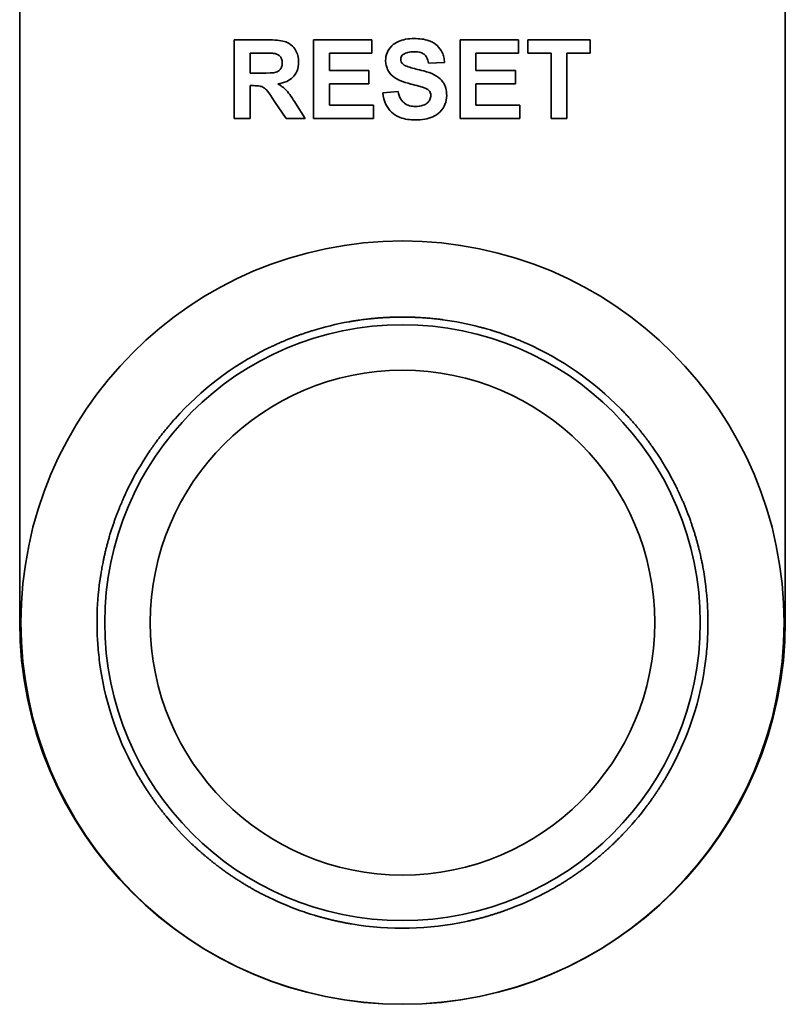
# Model space of a CAD drawing. Extents: x 789 to 3761, y 1100 to 3013.
# Drawn here: x 2664 to 2665, y 1329 to 1331 of the extents above; entities that cross this region are included whole.
import ezdxf

# ---------------------------------------------------------------- set-up
doc = ezdxf.new("R2010")
doc.units = 0
doc.header["$MEASUREMENT"] = 0
doc.layers.add('Visible Edges(Pearson)', color=7, linetype='CONTINUOUS', lineweight=35)

msp = doc.modelspace()

# ---------------------------------------------------------------- linework, layer by layer
at = {"layer": 'Visible Edges(Pearson)'}
for p, q in [((2663.6376117, 1329.6205671), (2663.6376117, 1330.9729293)), ((2664.8069031, 1330.9729293), (2664.8069031, 1329.6205671)), ((2664.0164494, 1330.5082937), (2663.9654128, 1330.5082937)), ((2663.9654128, 1330.5082937), (2663.9654128, 1330.3882937)), ((2664.1755043, 1330.5082937), (2664.0865104, 1330.5082937)), ((2664.0865104, 1330.5082937), (2664.0865104, 1330.3882937)), ((2664.1755043, 1330.4879889), (2664.1755043, 1330.5082937)), ((2664.3992238, 1330.5082937), (2664.3102299, 1330.5082937)), ((2664.3102299, 1330.5082937), (2664.3102299, 1330.3882937)), ((2664.3992238, 1330.4879889), (2664.3992238, 1330.5082937)), ((2664.508797, 1330.5082937), (2664.4134921, 1330.5082937)), ((2664.4134921, 1330.5082937), (2664.4134921, 1330.4879889)), ((2664.508797, 1330.4879889), (2664.508797, 1330.5082937)), ((2663.9896506, 1330.4575315), (2663.9896506, 1330.4879889)), ((2663.9896506, 1330.4879889), (2664.0085836, 1330.4879889)), ((2664.1107482, 1330.461373), (2664.1107482, 1330.4879889)), ((2664.1107482, 1330.4879889), (2664.1755043, 1330.4879889)), ((2664.3344677, 1330.461373), (2664.3344677, 1330.4879889)), ((2664.3344677, 1330.4879889), (2664.3992238, 1330.4879889)), ((2664.4134921, 1330.4879889), (2664.4490714, 1330.4879889)), ((2664.4490714, 1330.4879889), (2664.4490714, 1330.3882937)), ((2664.4733092, 1330.3882937), (2664.4733092, 1330.4879889)), ((2664.4733092, 1330.4879889), (2664.508797, 1330.4879889)), ((2664.2620287, 1330.4728974), (2664.2862665, 1330.473995)), ((2664.0075775, 1330.4575315), (2663.9896506, 1330.4575315)), ((2664.1710226, 1330.461373), (2664.1107482, 1330.461373)), ((2664.1710226, 1330.4410681), (2664.1710226, 1330.461373)), ((2664.3947421, 1330.461373), (2664.3344677, 1330.461373)), ((2664.3947421, 1330.4410681), (2664.3947421, 1330.461373)), ((2663.9896506, 1330.3882937), (2663.9896506, 1330.4384157)), ((2663.9896506, 1330.4384157), (2663.9945897, 1330.4384157)), ((2664.1107482, 1330.4410681), (2664.1710226, 1330.4410681)), ((2664.1107482, 1330.4085986), (2664.1107482, 1330.4410681)), ((2664.3344677, 1330.4410681), (2664.3947421, 1330.4410681)), ((2664.3344677, 1330.4085986), (2664.3344677, 1330.4410681)), ((2664.2157482, 1330.4297267), (2664.1921507, 1330.4274401)), ((2664.0269677, 1330.4144523), (2664.0444372, 1330.3882937)), ((2664.0734311, 1330.3882937), (2664.058797, 1330.4117084)), ((2664.1777909, 1330.4085986), (2664.1107482, 1330.4085986)), ((2664.1777909, 1330.3882937), (2664.1777909, 1330.4085986)), ((2664.4015104, 1330.4085986), (2664.3344677, 1330.4085986)), ((2664.4015104, 1330.3882937), (2664.4015104, 1330.4085986)), ((2663.9654128, 1330.3882937), (2663.9896506, 1330.3882937)), ((2664.0444372, 1330.3882937), (2664.0734311, 1330.3882937)), ((2664.0865104, 1330.3882937), (2664.1777909, 1330.3882937)), ((2664.3102299, 1330.3882937), (2664.4015104, 1330.3882937)), ((2664.4490714, 1330.3882937), (2664.4733092, 1330.3882937))]:
    msp.add_line(p, q, dxfattribs=at)
for radius in [0.5826772, 0.4548031, 0.3852944]:
    msp.add_circle((2664.2222574, 1329.6185986), radius, dxfattribs=at)
for centre, radius, start, end in [((2664.2222574, 1329.6185986), 0.4665354, 100.1012248, 107.2123169), ((2664.2222574, 1329.6185986), 0.4665354, 90.8049194, 91.7281196), ((2664.2222574, 1329.6185986), 0.4665354, 75.320722, 82.4318142), ((2664.2222574, 1329.6185986), 0.4665354, 44.4090371, 66.1240019), ((2664.2222574, 1329.6185986), 0.4665354, 116.4090371, 138.130861), ((2664.2222574, 1329.6185986), 0.4665354, 28.1012248, 35.2123169), ((2664.2222574, 1329.6185986), 0.4665354, 147.3245576, 154.462745), ((2664.2222574, 1329.6185986), 0.4665354, 18.8049194, 19.7281196), ((2664.2222574, 1329.6185986), 0.4665354, 162.8339774, 163.6990616), ((2664.2222574, 1329.6185986), 0.4665354, 3.320722, 10.4318142), ((2664.2222574, 1329.6185986), 0.4665354, 172.070294, 179.2084814), ((2664.2222574, 1329.6205671), 0.5846457, 180, 0), ((2664.2222574, 1329.6185986), 0.4665354, 332.4090371, 354.1240019), ((2664.2222574, 1329.6185986), 0.4665354, 188.402178, 210.1240019), ((2664.2222574, 1329.6185986), 0.4665354, 316.1012248, 323.2123169), ((2664.2222574, 1329.6185986), 0.4665354, 219.320722, 226.4318142), ((2664.2222574, 1329.6185986), 0.4665354, 306.8049194, 307.7281196), ((2664.2222574, 1329.6185986), 0.4665354, 234.8049194, 235.7281196), ((2664.2222574, 1329.6185986), 0.4665354, 291.320722, 298.4318142), ((2664.2222574, 1329.6185986), 0.4665354, 244.1012248, 251.2123169), ((2664.2222574, 1329.6185986), 0.4665354, 260.4090371, 282.1240019)]:
    msp.add_arc(centre, radius, start, end, dxfattribs=at)
for points, knots in [([(2664.0636446, 1330.4746352), (2664.0636446, 1330.4778969), (2664.0632781, 1330.4811324), (2664.0616528, 1330.4872992), (2664.0604595, 1330.4901435), (2664.0575915, 1330.4949111), (2664.0553685, 1330.4981348), (2664.0479467, 1330.50395), (2664.044185, 1330.5052329), (2664.0355427, 1330.5076187), (2664.0266257, 1330.5082937), (2664.0164494, 1330.5082937)], [-0.2039166329, -0.2039166329, -0.2039166329, -0.2039166329, -0.1678191388, -0.1678191388, -0.1333418961, -0.1333418961, -0.1062477184, -0.1062477184, -0.0775428297, -0.0775428297, 0, 0, 0, 0]), ([(2664.2402604, 1330.5103059), (2664.2358488, 1330.5103059), (2664.2313752, 1330.5099875), (2664.2232474, 1330.5084937), (2664.2195106, 1330.5074235), (2664.2121671, 1330.5041442), (2664.2086839, 1330.5019053), (2664.2020581, 1330.4953686), (2664.199981, 1330.4914827), (2664.1972208, 1330.4848827), (2664.1964494, 1330.4809334), (2664.1964494, 1330.4768303)], [-0.1109612675, -0.1109612675, -0.1109612675, -0.1109612675, -0.0908701643, -0.0908701643, -0.0733364089, -0.0733364089, -0.0545129766, -0.0545129766, -0.0312650241, -0.0312650241, 0, 0, 0, 0]), ([(2664.2862665, 1330.473995), (2664.2861772, 1330.4766901), (2664.2858674, 1330.4793756), (2664.2847264, 1330.4844712), (2664.283936, 1330.48686), (2664.2809892, 1330.4932093), (2664.2783576, 1330.4967259), (2664.2727901, 1330.5018131), (2664.2690261, 1330.5047363), (2664.2556617, 1330.5094922), (2664.2477478, 1330.5103059), (2664.2402604, 1330.5103059)], [-0.268603783, -0.268603783, -0.268603783, -0.268603783, -0.223905339, -0.223905339, -0.1820547064, -0.1820547064, -0.1078865709, -0.1078865709, -0.0570536272, -0.0570536272, 0, 0, 0, 0]), ([(2664.0085836, 1330.4879889), (2664.0121807, 1330.4879889), (2664.0167405, 1330.4879725), (2664.0223247, 1330.4878574), (2664.0250247, 1330.4877809), (2664.0263275, 1330.487623)], [-0.02875069292, -0.02875069292, -0.02875069292, -0.02875069292, -0.01000010806, -0.01000010806, 0, 0, 0, 0]), ([(2664.0263275, 1330.487623), (2664.0279895, 1330.4873374), (2664.0296224, 1330.4868637), (2664.0325279, 1330.4854535), (2664.033777, 1330.4845806), (2664.0358314, 1330.4824963), (2664.0368342, 1330.481177), (2664.0383706, 1330.4773525), (2664.038675, 1330.4752147), (2664.038675, 1330.4730803)], [-0.06670375356, -0.06670375356, -0.06670375356, -0.06670375356, -0.04826122838, -0.04826122838, -0.03139209198, -0.03139209198, -0.01626411817, -0.01626411817, 0, 0, 0, 0]), ([(2664.2195897, 1330.4784767), (2664.2195897, 1330.479326), (2664.2196852, 1330.4801687), (2664.2201097, 1330.481773), (2664.2204212, 1330.482512), (2664.2215054, 1330.4843027), (2664.2223989, 1330.4852148), (2664.2234311, 1330.4859767)], [-0.02241987461, -0.02241987461, -0.02241987461, -0.02241987461, -0.0159487206, -0.0159487206, -0.00977643111, -0.00977643111, 0, 0, 0, 0]), ([(2664.2234311, 1330.4859767), (2664.2255615, 1330.4875171), (2664.2279987, 1330.4885402), (2664.2335897, 1330.4899921), (2664.2368404, 1330.4902755), (2664.239986, 1330.4902755)], [-0.04397796393, -0.04397796393, -0.04397796393, -0.04397796393, -0.02396946264, -0.02396946264, 0, 0, 0, 0]), ([(2664.239986, 1330.4902755), (2664.2433636, 1330.4902755), (2664.2469747, 1330.4899436), (2664.2519893, 1330.4883034), (2664.2537064, 1330.4874775), (2664.256801, 1330.4850881), (2664.258071, 1330.4835399), (2664.2606215, 1330.4790904), (2664.2615139, 1330.4759561), (2664.2620287, 1330.4728974)], [-0.07925261486, -0.07925261486, -0.07925261486, -0.07925261486, -0.05343909133, -0.05343909133, -0.03902115091, -0.03902115091, -0.02363512857, -0.02363512857, 0, 0, 0, 0]), ([(2664.038675, 1330.4730803), (2664.038675, 1330.4713747), (2664.03849, 1330.4696595), (2664.0374755, 1330.4660664), (2664.0366771, 1330.4647352), (2664.0350953, 1330.4624979), (2664.0338856, 1330.4613395), (2664.0315528, 1330.4598694), (2664.0302954, 1330.4592016), (2664.0249505, 1330.4578306), (2664.016744, 1330.4575315), (2664.0075775, 1330.4575315)], [-0.202309303, -0.202309303, -0.202309303, -0.202309303, -0.1776028334, -0.1776028334, -0.1482416435, -0.1482416435, -0.0997016292, -0.0997016292, -0.0698485677, -0.0698485677, 0, 0, 0, 0]), ([(2664.0319982, 1330.4412511), (2664.0365796, 1330.4419131), (2664.0411892, 1330.4430623), (2664.0488514, 1330.4465309), (2664.0520002, 1330.4485798), (2664.0566717, 1330.4532399), (2664.0592663, 1330.4563892), (2664.0629251, 1330.4653296), (2664.0636446, 1330.4699534), (2664.0636446, 1330.4746352)], [-0.1867252856, -0.1867252856, -0.1867252856, -0.1867252856, -0.1244221707, -0.1244221707, -0.0735932442, -0.0735932442, -0.0356751331, -0.0356751331, 0, 0, 0, 0]), ([(2664.1964494, 1330.4768303), (2664.1964494, 1330.4744537), (2664.1966827, 1330.4720947), (2664.1976852, 1330.4675273), (2664.1984257, 1330.4653665), (2664.2013648, 1330.4592418), (2664.2041643, 1330.4557675), (2664.2075165, 1330.4527755)], [-0.069866822, -0.069866822, -0.069866822, -0.069866822, -0.05175886452, -0.05175886452, -0.0342393187, -0.0342393187, 0, 0, 0, 0]), ([(2664.2231567, 1330.4711596), (2664.2225216, 1330.4717133), (2664.2219357, 1330.4723242), (2664.2209627, 1330.4736225), (2664.2205704, 1330.4742921), (2664.2198073, 1330.4761187), (2664.2195897, 1330.4772768), (2664.2195897, 1330.4784767)], [-0.02150618017, -0.02150618017, -0.02150618017, -0.02150618017, -0.01508452839, -0.01508452839, -0.00914297567, -0.00914297567, 0, 0, 0, 0]), ([(2664.2897421, 1330.4232328), (2664.2897421, 1330.4270917), (2664.2893318, 1330.4309867), (2664.2872142, 1330.4385078), (2664.285669, 1330.4414405), (2664.2813564, 1330.4476049), (2664.2781451, 1330.4506159), (2664.265259, 1330.4587735), (2664.2517803, 1330.4616778), (2664.2389665, 1330.4647041), (2664.2318069, 1330.4666546), (2664.2255995, 1330.4695352), (2664.2241969, 1330.470303), (2664.2231567, 1330.4711596)], [-0.1165275879, -0.1165275879, -0.1165275879, -0.1165275879, -0.106595581, -0.106595581, -0.096424425, -0.096424425, -0.0814029535, -0.0814029535, -0.0453533478, -0.0453533478, -0.0102673448, -0.0102673448, 0, 0, 0, 0]), ([(2664.2075165, 1330.4527755), (2664.2104358, 1330.4501616), (2664.214269, 1330.4480282), (2664.2234914, 1330.4440185), (2664.2293691, 1330.4422525), (2664.2348641, 1330.4408852)], [-0.07645084799, -0.07645084799, -0.07645084799, -0.07645084799, -0.04314862986, -0.04314862986, 0, 0, 0, 0]), ([(2663.9945897, 1330.4384157), (2663.99811, 1330.4384157), (2664.0018586, 1330.4382438), (2664.0063287, 1330.4373217), (2664.0082972, 1330.4367481), (2664.0134807, 1330.4331946), (2664.0166514, 1330.4297766), (2664.0269677, 1330.4144523)], [-0.4629014678, -0.4629014678, -0.4629014678, -0.4629014678, -0.2519232238, -0.2519232238, -0.1407660838, -0.1407660838, 0, 0, 0, 0]), ([(2664.058797, 1330.4117084), (2664.0546613, 1330.418369), (2664.0492713, 1330.4265987), (2664.0429027, 1330.4334222), (2664.0390708, 1330.4371391), (2664.0319982, 1330.4412511)], [-0.19056976, -0.19056976, -0.19056976, -0.19056976, -0.0623395512, -0.0623395512, 0, 0, 0, 0]), ([(2664.2348641, 1330.4408852), (2664.2387486, 1330.4399258), (2664.2434075, 1330.4387543), (2664.2495584, 1330.4371005), (2664.2524784, 1330.4362895), (2664.2542543, 1330.4356718)], [-0.03907613619, -0.03907613619, -0.03907613619, -0.03907613619, -0.01432766296, -0.01432766296, 0, 0, 0, 0]), ([(2664.2542543, 1330.4356718), (2664.2558891, 1330.4350948), (2664.2575684, 1330.4343941), (2664.2602761, 1330.4328837), (2664.2614589, 1330.4320782), (2664.2635491, 1330.4299939), (2664.2642288, 1330.4288154), (2664.2652564, 1330.4263211), (2664.2655043, 1330.4247911), (2664.2655043, 1330.4232328)], [-0.03755104489, -0.03755104489, -0.03755104489, -0.03755104489, -0.02803619059, -0.02803619059, -0.02055383341, -0.02055383341, -0.01187441134, -0.01187441134, 0, 0, 0, 0]), ([(2664.1921507, 1330.4274401), (2664.192868, 1330.4213424), (2664.1943319, 1330.4152651), (2664.1990951, 1330.4051915), (2664.201933, 1330.4011635), (2664.2083118, 1330.3951921), (2664.212387, 1330.3921379), (2664.2259061, 1330.3871036), (2664.2339736, 1330.3861901), (2664.2417238, 1330.3861901)], [-0.260967288, -0.260967288, -0.260967288, -0.260967288, -0.1776150465, -0.1776150465, -0.1097700643, -0.1097700643, -0.0590564081, -0.0590564081, 0, 0, 0, 0]), ([(2664.2419067, 1330.4066779), (2664.2388708, 1330.4066779), (2664.2358009, 1330.4069981), (2664.2301835, 1330.4085805), (2664.2276731, 1330.4097499), (2664.2236303, 1330.4127729), (2664.2216497, 1330.4147098), (2664.2177385, 1330.4213461), (2664.2164827, 1330.4255753), (2664.2157482, 1330.4297267)], [-0.1273666706, -0.1273666706, -0.1273666706, -0.1273666706, -0.0915882657, -0.0915882657, -0.0586160196, -0.0586160196, -0.032124386, -0.032124386, 0, 0, 0, 0]), ([(2664.2417238, 1330.3861901), (2664.2466044, 1330.3861901), (2664.251594, 1330.3865107), (2664.2604981, 1330.3880538), (2664.2645695, 1330.3891529), (2664.2724389, 1330.3925804), (2664.2761263, 1330.3949622), (2664.2833827, 1330.4021325), (2664.2857307, 1330.4066), (2664.2888471, 1330.4140513), (2664.2897421, 1330.4185523), (2664.2897421, 1330.4232328)], [-0.1219784136, -0.1219784136, -0.1219784136, -0.1219784136, -0.1000983835, -0.1000983835, -0.0814838247, -0.0814838247, -0.0615451044, -0.0615451044, -0.0356651625, -0.0356651625, 0, 0, 0, 0]), ([(2664.2655043, 1330.4232328), (2664.2655043, 1330.4222069), (2664.2653991, 1330.4211912), (2664.2649557, 1330.4192024), (2664.264626, 1330.4182525), (2664.2632511, 1330.4153696), (2664.2618687, 1330.4136752), (2664.2588719, 1330.4109714), (2664.256896, 1330.4095121), (2664.2499991, 1330.4070944), (2664.2458323, 1330.4066779), (2664.2419067, 1330.4066779)], [-0.113949687, -0.113949687, -0.113949687, -0.113949687, -0.0997593223, -0.0997593223, -0.0857628518, -0.0857628518, -0.0555761773, -0.0555761773, -0.0299127745, -0.0299127745, 0, 0, 0, 0]), ([(2664.2081882, 1330.0849218), (2664.2061475, 1330.0848602), (2664.2041148, 1330.0847855), (2664.2020967, 1330.0846982), (2664.2000786, 1330.0846109), (2664.198075, 1330.0845111), (2664.1960928, 1330.0843997), (2664.1941105, 1330.0842884), (2664.1921497, 1330.0841656), (2664.1902141, 1330.0840323), (2664.1882784, 1330.083899), (2664.186368, 1330.0837553), (2664.1844912, 1330.0836029), (2664.1826145, 1330.0834505), (2664.1807714, 1330.0832894), (2664.1789634, 1330.0831208), (2664.1771554, 1330.0829523), (2664.1753826, 1330.0827764), (2664.1736543, 1330.0825954), (2664.1719259, 1330.0824144), (2664.170242, 1330.0822282), (2664.1686024, 1330.0820384), (2664.1669628, 1330.0818485), (2664.1653677, 1330.081655), (2664.1638267, 1330.0814605), (2664.1622857, 1330.081266), (2664.1607986, 1330.0810705), (2664.159365, 1330.0808754), (2664.1579313, 1330.0806803), (2664.1565515, 1330.0804858), (2664.1552338, 1330.0802945), (2664.1539162, 1330.0801033), (2664.1526606, 1330.0799152), (2664.1514672, 1330.079732), (2664.1502738, 1330.0795488), (2664.1491429, 1330.0793704), (2664.1480809, 1330.0791994), (2664.147019, 1330.0790284), (2664.1460258, 1330.0788647), (2664.1451025, 1330.0787099), (2664.1441793, 1330.0785551), (2664.1433261, 1330.0784092), (2664.1425469, 1330.0782741), (2664.1417677, 1330.0781389), (2664.1410623, 1330.0780146), (2664.1404328, 1330.0779024)], [0, 0, 0, 0, 0.066666667, 0.066666667, 0.066666667, 0.133333333, 0.133333333, 0.133333333, 0.2, 0.2, 0.2, 0.266666667, 0.266666667, 0.266666667, 0.333333333, 0.333333333, 0.333333333, 0.4, 0.4, 0.4, 0.466666667, 0.466666667, 0.466666667, 0.533333333, 0.533333333, 0.533333333, 0.6, 0.6, 0.6, 0.666666667, 0.666666667, 0.666666667, 0.733333333, 0.733333333, 0.733333333, 0.8, 0.8, 0.8, 0.866666667, 0.866666667, 0.866666667, 0.933333333, 0.933333333, 0.933333333, 1, 1, 1, 1]), ([(2664.2837029, 1330.0810699), (2664.283069, 1330.0811542), (2664.2823589, 1330.0812472), (2664.2815745, 1330.0813477), (2664.28079, 1330.0814483), (2664.2799313, 1330.0815563), (2664.2790021, 1330.0816702), (2664.2780729, 1330.0817841), (2664.2770734, 1330.0819038), (2664.2760049, 1330.0820277), (2664.2749364, 1330.0821516), (2664.2737988, 1330.0822798), (2664.2725985, 1330.0824101), (2664.2713981, 1330.0825404), (2664.2701354, 1330.0826727), (2664.2688106, 1330.0828055), (2664.2674858, 1330.0829384), (2664.2660987, 1330.0830717), (2664.2646579, 1330.0832033), (2664.263217, 1330.0833348), (2664.2617227, 1330.0834644), (2664.2601746, 1330.0835906), (2664.2586265, 1330.0837168), (2664.2570244, 1330.0838396), (2664.2553781, 1330.0839569), (2664.2537317, 1330.0840741), (2664.2520411, 1330.0841856), (2664.2503065, 1330.0842901), (2664.2485718, 1330.0843945), (2664.246793, 1330.0844919), (2664.2449793, 1330.0845804), (2664.2431656, 1330.0846688), (2664.2413172, 1330.0847483), (2664.2394356, 1330.0848176), (2664.2375539, 1330.084887), (2664.235639, 1330.0849461), (2664.2336993, 1330.0849937), (2664.2317597, 1330.0850413), (2664.2297954, 1330.0850773), (2664.2278102, 1330.085101), (2664.225825, 1330.0851246), (2664.2238189, 1330.0851358), (2664.2217989, 1330.0851338), (2664.2197789, 1330.0851318), (2664.2177449, 1330.0851167), (2664.2157035, 1330.085088)], [0, 0, 0, 0, 0.066666667, 0.066666667, 0.066666667, 0.133333333, 0.133333333, 0.133333333, 0.2, 0.2, 0.2, 0.266666667, 0.266666667, 0.266666667, 0.333333333, 0.333333333, 0.333333333, 0.4, 0.4, 0.4, 0.466666667, 0.466666667, 0.466666667, 0.533333333, 0.533333333, 0.533333333, 0.6, 0.6, 0.6, 0.666666667, 0.666666667, 0.666666667, 0.733333333, 0.733333333, 0.733333333, 0.8, 0.8, 0.8, 0.866666667, 0.866666667, 0.866666667, 0.933333333, 0.933333333, 0.933333333, 1, 1, 1, 1]), ([(2664.0842033, 1330.0642401), (2664.0835255, 1330.0640301), (2664.0827664, 1330.0637933), (2664.0819289, 1330.0635292), (2664.0810914, 1330.063265), (2664.0801753, 1330.0629735), (2664.0791856, 1330.0626546), (2664.0781958, 1330.0623357), (2664.0771325, 1330.0619895), (2664.0759982, 1330.061615), (2664.074864, 1330.0612405), (2664.0736586, 1330.0608377), (2664.0723897, 1330.0604073), (2664.0711208, 1330.0599769), (2664.0697887, 1330.059519), (2664.0683953, 1330.0590322), (2664.0670018, 1330.0585454), (2664.0655468, 1330.0580296), (2664.0640403, 1330.0574865), (2664.0625337, 1330.0569435), (2664.0609759, 1330.0563731), (2664.0593679, 1330.055774), (2664.0577599, 1330.0551748), (2664.0561016, 1330.0545468), (2664.0544042, 1330.0538923), (2664.0527068, 1330.0532378), (2664.0509705, 1330.0525569), (2664.0491963, 1330.0518481), (2664.047422, 1330.0511394), (2664.0456097, 1330.0504027), (2664.0437704, 1330.0496411), (2664.0419311, 1330.0488795), (2664.040065, 1330.048093), (2664.0381736, 1330.0472808), (2664.0362822, 1330.0464686), (2664.0343655, 1330.0456306), (2664.0324334, 1330.0447701), (2664.0305013, 1330.0439095), (2664.0285539, 1330.0430263), (2664.0265945, 1330.0421211), (2664.0246351, 1330.0412159), (2664.0226637, 1330.0402886), (2664.0206878, 1330.039342), (2664.018712, 1330.0383954), (2664.0167317, 1330.0374295), (2664.0147534, 1330.0364471)], [0, 0, 0, 0, 0.066666667, 0.066666667, 0.066666667, 0.133333333, 0.133333333, 0.133333333, 0.2, 0.2, 0.2, 0.266666667, 0.266666667, 0.266666667, 0.333333333, 0.333333333, 0.333333333, 0.4, 0.4, 0.4, 0.466666667, 0.466666667, 0.466666667, 0.533333333, 0.533333333, 0.533333333, 0.6, 0.6, 0.6, 0.666666667, 0.666666667, 0.666666667, 0.733333333, 0.733333333, 0.733333333, 0.8, 0.8, 0.8, 0.866666667, 0.866666667, 0.866666667, 0.933333333, 0.933333333, 0.933333333, 1, 1, 1, 1]), ([(2664.4110916, 1330.0452096), (2664.4090719, 1330.0461036), (2664.4070508, 1330.046981), (2664.4050351, 1330.0478393), (2664.4030193, 1330.0486977), (2664.4010089, 1330.0495369), (2664.3990114, 1330.0503547), (2664.3970139, 1330.0511725), (2664.3950293, 1330.0519687), (2664.3930611, 1330.052743), (2664.3910929, 1330.0535174), (2664.389141, 1330.0542698), (2664.3872155, 1330.0549976), (2664.3852901, 1330.0557254), (2664.3833911, 1330.0564287), (2664.3815199, 1330.0571083), (2664.3796487, 1330.0577878), (2664.3778056, 1330.0584437), (2664.3760018, 1330.0590733), (2664.3741979, 1330.0597029), (2664.3724333, 1330.0603065), (2664.3707086, 1330.0608853), (2664.3689839, 1330.0614641), (2664.3672994, 1330.0620183), (2664.3656665, 1330.0625458), (2664.3640337, 1330.0630733), (2664.3624521, 1330.0635742), (2664.3609231, 1330.0640502), (2664.359394, 1330.0645262), (2664.3579176, 1330.0649771), (2664.356504, 1330.0654018), (2664.3550904, 1330.0658266), (2664.3537394, 1330.0662252), (2664.3524527, 1330.0665991), (2664.3511661, 1330.066973), (2664.349944, 1330.0673221), (2664.3487943, 1330.0676461), (2664.3476446, 1330.0679701), (2664.346567, 1330.068269), (2664.3455642, 1330.0685439), (2664.3445613, 1330.0688187), (2664.3436332, 1330.0690694), (2664.3427848, 1330.0692963), (2664.3419365, 1330.0695232), (2664.3411677, 1330.0697262), (2664.3404813, 1330.069906)], [0, 0, 0, 0, 0.066666667, 0.066666667, 0.066666667, 0.133333333, 0.133333333, 0.133333333, 0.2, 0.2, 0.2, 0.266666667, 0.266666667, 0.266666667, 0.333333333, 0.333333333, 0.333333333, 0.4, 0.4, 0.4, 0.466666667, 0.466666667, 0.466666667, 0.533333333, 0.533333333, 0.533333333, 0.6, 0.6, 0.6, 0.666666667, 0.666666667, 0.666666667, 0.733333333, 0.733333333, 0.733333333, 0.8, 0.8, 0.8, 0.866666667, 0.866666667, 0.866666667, 0.933333333, 0.933333333, 0.933333333, 1, 1, 1, 1]), ([(2664.6034266, 1329.8876066), (2664.6030175, 1329.8881864), (2664.6025577, 1329.8888351), (2664.6020477, 1329.88955), (2664.6015376, 1329.8902649), (2664.6009773, 1329.891046), (2664.6003682, 1329.8918888), (2664.599759, 1329.8927316), (2664.5991012, 1329.8936359), (2664.5983945, 1329.8945989), (2664.5976878, 1329.8955619), (2664.5969323, 1329.8965839), (2664.5961308, 1329.8976577), (2664.5953294, 1329.8987314), (2664.5944822, 1329.8998568), (2664.5935886, 1329.9010316), (2664.592695, 1329.9022064), (2664.5917549, 1329.9034309), (2664.5907729, 1329.9046958), (2664.5897909, 1329.9059608), (2664.588767, 1329.9072662), (2664.5877003, 1329.9086103), (2664.5866336, 1329.9099544), (2664.5855238, 1329.9113375), (2664.5843768, 1329.9127496), (2664.5832298, 1329.9141617), (2664.5820457, 1329.9156026), (2664.5808234, 1329.9170709), (2664.579601, 1329.9185393), (2664.5783404, 1329.9200354), (2664.5770477, 1329.9215493), (2664.575755, 1329.9230632), (2664.5744303, 1329.924595), (2664.5730734, 1329.9261428), (2664.5717165, 1329.9276906), (2664.5703272, 1329.9292546), (2664.5689117, 1329.9308262), (2664.5674963, 1329.9323978), (2664.5660545, 1329.9339769), (2664.5645881, 1329.9355607), (2664.5631217, 1329.9371445), (2664.5616305, 1329.9387329), (2664.5601197, 1329.9403195), (2664.5586089, 1329.9419061), (2664.5570784, 1329.943491), (2664.5555327, 1329.9450689)], [0, 0, 0, 0, 0.066666667, 0.066666667, 0.066666667, 0.133333333, 0.133333333, 0.133333333, 0.2, 0.2, 0.2, 0.266666667, 0.266666667, 0.266666667, 0.333333333, 0.333333333, 0.333333333, 0.4, 0.4, 0.4, 0.466666667, 0.466666667, 0.466666667, 0.533333333, 0.533333333, 0.533333333, 0.6, 0.6, 0.6, 0.666666667, 0.666666667, 0.666666667, 0.733333333, 0.733333333, 0.733333333, 0.8, 0.8, 0.8, 0.866666667, 0.866666667, 0.866666667, 0.933333333, 0.933333333, 0.933333333, 1, 1, 1, 1]), ([(2663.8748419, 1329.929979), (2663.8733689, 1329.9283355), (2663.8719112, 1329.9266856), (2663.8704732, 1329.9250349), (2663.8690353, 1329.9233841), (2663.8676171, 1329.9217325), (2663.8662233, 1329.9200866), (2663.8648295, 1329.9184406), (2663.8634601, 1329.9168003), (2663.8621165, 1329.9151687), (2663.860773, 1329.9135372), (2663.8594553, 1329.9119144), (2663.8581691, 1329.910309), (2663.8568829, 1329.9087037), (2663.8556281, 1329.9071159), (2663.8544044, 1329.9055472), (2663.8531808, 1329.9039785), (2663.8519883, 1329.902429), (2663.8508328, 1329.9009088), (2663.8496773, 1329.8993886), (2663.8485587, 1329.8978975), (2663.8474758, 1329.8964368), (2663.8463929, 1329.894976), (2663.8453459, 1329.8935458), (2663.8443401, 1329.8921562), (2663.8433342, 1329.8907667), (2663.8423695, 1329.8894178), (2663.8414446, 1329.8881109), (2663.8405197, 1329.886804), (2663.8396348, 1329.8855394), (2663.8387942, 1329.8843264), (2663.8379535, 1329.8831133), (2663.8371569, 1329.8819515), (2663.8364037, 1329.8808432), (2663.8356505, 1329.8797349), (2663.8349407, 1329.8786803), (2663.8342771, 1329.8776865), (2663.8336135, 1329.8766928), (2663.8329959, 1329.8757598), (2663.8324243, 1329.8748903), (2663.8318526, 1329.8740207), (2663.8313269, 1329.8732148), (2663.8308484, 1329.8724771), (2663.8303699, 1329.8717395), (2663.8299387, 1329.87107), (2663.8295548, 1329.8704715)], [0, 0, 0, 0, 0.066666667, 0.066666667, 0.066666667, 0.133333333, 0.133333333, 0.133333333, 0.2, 0.2, 0.2, 0.266666667, 0.266666667, 0.266666667, 0.333333333, 0.333333333, 0.333333333, 0.4, 0.4, 0.4, 0.466666667, 0.466666667, 0.466666667, 0.533333333, 0.533333333, 0.533333333, 0.6, 0.6, 0.6, 0.666666667, 0.666666667, 0.666666667, 0.733333333, 0.733333333, 0.733333333, 0.8, 0.8, 0.8, 0.866666667, 0.866666667, 0.866666667, 0.933333333, 0.933333333, 0.933333333, 1, 1, 1, 1]), ([(2664.6614095, 1329.776081), (2664.6607204, 1329.7780028), (2664.6600211, 1329.7799129), (2664.6593145, 1329.7818052), (2664.6586078, 1329.7836976), (2664.6578937, 1329.7855723), (2664.6571753, 1329.7874231), (2664.6564569, 1329.7892739), (2664.6557341, 1329.7911008), (2664.6550092, 1329.7929005), (2664.6542843, 1329.7947002), (2664.6535573, 1329.7964728), (2664.6528324, 1329.7982106), (2664.6521075, 1329.7999484), (2664.6513847, 1329.8016515), (2664.6506658, 1329.8033189), (2664.6499468, 1329.8049863), (2664.6492316, 1329.806618), (2664.6485254, 1329.8082058), (2664.6478192, 1329.8097936), (2664.6471218, 1329.8113376), (2664.6464345, 1329.8128383), (2664.6457473, 1329.814339), (2664.6450704, 1329.8157962), (2664.6444092, 1329.8172016), (2664.643748, 1329.8186071), (2664.6431025, 1329.8199611), (2664.6424739, 1329.8212642), (2664.6418454, 1329.8225674), (2664.641234, 1329.8238196), (2664.6406449, 1329.8250137), (2664.6400559, 1329.8262077), (2664.639489, 1329.8273438), (2664.638946, 1329.8284222), (2664.638403, 1329.8295005), (2664.6378839, 1329.8305209), (2664.6373931, 1329.8314781), (2664.6369023, 1329.8324352), (2664.6364397, 1329.8333292), (2664.6360071, 1329.8341595), (2664.6355746, 1329.8349897), (2664.6351721, 1329.835756), (2664.6348029, 1329.8364553), (2664.6344336, 1329.8371546), (2664.6340973, 1329.837787), (2664.6337961, 1329.8383511)], [0, 0, 0, 0, 0.066666667, 0.066666667, 0.066666667, 0.133333333, 0.133333333, 0.133333333, 0.2, 0.2, 0.2, 0.266666667, 0.266666667, 0.266666667, 0.333333333, 0.333333333, 0.333333333, 0.4, 0.4, 0.4, 0.466666667, 0.466666667, 0.466666667, 0.533333333, 0.533333333, 0.533333333, 0.6, 0.6, 0.6, 0.666666667, 0.666666667, 0.666666667, 0.733333333, 0.733333333, 0.733333333, 0.8, 0.8, 0.8, 0.866666667, 0.866666667, 0.866666667, 0.933333333, 0.933333333, 0.933333333, 1, 1, 1, 1]), ([(2663.8013001, 1329.819721), (2663.8010239, 1329.8191429), (2663.8007158, 1329.8184951), (2663.8003777, 1329.8177791), (2663.8000397, 1329.817063), (2663.7996716, 1329.8162787), (2663.7992764, 1329.8154293), (2663.7988811, 1329.81458), (2663.7984587, 1329.8136656), (2663.7980111, 1329.8126871), (2663.7975634, 1329.8117086), (2663.7970904, 1329.8106657), (2663.7965961, 1329.8095639), (2663.7961018, 1329.8084622), (2663.7955863, 1329.8073018), (2663.7950513, 1329.8060826), (2663.7945163, 1329.8048635), (2663.7939616, 1329.8035853), (2663.7933921, 1329.8022556), (2663.7928227, 1329.8009258), (2663.7922385, 1329.7995447), (2663.7916411, 1329.7981115), (2663.7910436, 1329.7966783), (2663.7904328, 1329.7951928), (2663.7898136, 1329.7936634), (2663.7891945, 1329.7921341), (2663.7885671, 1329.7905611), (2663.7879329, 1329.788944), (2663.7872987, 1329.7873269), (2663.7866576, 1329.7856657), (2663.7860143, 1329.7839686), (2663.7853709, 1329.7822715), (2663.7847254, 1329.7805387), (2663.7840793, 1329.7787711), (2663.7834332, 1329.7770036), (2663.7827865, 1329.7752013), (2663.7821432, 1329.7733719), (2663.7814999, 1329.7715426), (2663.7808599, 1329.7696862), (2663.7802253, 1329.7678062), (2663.7795907, 1329.7659262), (2663.7789615, 1329.7640225), (2663.7783405, 1329.7621015), (2663.7777195, 1329.7601805), (2663.7771067, 1329.7582422), (2663.7765045, 1329.7562925)], [0, 0, 0, 0, 0.066666667, 0.066666667, 0.066666667, 0.133333333, 0.133333333, 0.133333333, 0.2, 0.2, 0.2, 0.266666667, 0.266666667, 0.266666667, 0.333333333, 0.333333333, 0.333333333, 0.4, 0.4, 0.4, 0.466666667, 0.466666667, 0.466666667, 0.533333333, 0.533333333, 0.533333333, 0.6, 0.6, 0.6, 0.666666667, 0.666666667, 0.666666667, 0.733333333, 0.733333333, 0.733333333, 0.8, 0.8, 0.8, 0.866666667, 0.866666667, 0.866666667, 0.933333333, 0.933333333, 0.933333333, 1, 1, 1, 1]), ([(2664.6810815, 1329.7030719), (2664.6809657, 1329.7037008), (2664.6808348, 1329.704405), (2664.680688, 1329.7051821), (2664.6805412, 1329.7059592), (2664.6803786, 1329.7068093), (2664.6801998, 1329.7077282), (2664.6800209, 1329.7086471), (2664.6798259, 1329.7096346), (2664.6796135, 1329.7106891), (2664.6794012, 1329.7117436), (2664.6791716, 1329.7128652), (2664.6789246, 1329.714047), (2664.6786776, 1329.7152289), (2664.6784133, 1329.7164707), (2664.6781302, 1329.7177717), (2664.6778471, 1329.7190727), (2664.6775453, 1329.7204331), (2664.6772252, 1329.7218441), (2664.676905, 1329.723255), (2664.6765665, 1329.7247163), (2664.6762082, 1329.7262276), (2664.6758498, 1329.727739), (2664.6754716, 1329.7293006), (2664.6750743, 1329.7309026), (2664.674677, 1329.7325046), (2664.6742607, 1329.7341469), (2664.673824, 1329.7358289), (2664.6733873, 1329.7375109), (2664.6729302, 1329.7392328), (2664.6724539, 1329.740985), (2664.6719775, 1329.7427373), (2664.671482, 1329.7445198), (2664.6709664, 1329.7463308), (2664.6704509, 1329.7481417), (2664.6699154, 1329.7499812), (2664.6693613, 1329.7518407), (2664.6688071, 1329.7537001), (2664.6682344, 1329.7555794), (2664.6676434, 1329.7574747), (2664.6670524, 1329.7593701), (2664.6664432, 1329.7612814), (2664.6658171, 1329.7632019), (2664.665191, 1329.7651225), (2664.664548, 1329.7670522), (2664.6638899, 1329.7689849)], [0, 0, 0, 0, 0.066666667, 0.066666667, 0.066666667, 0.133333333, 0.133333333, 0.133333333, 0.2, 0.2, 0.2, 0.266666667, 0.266666667, 0.266666667, 0.333333333, 0.333333333, 0.333333333, 0.4, 0.4, 0.4, 0.466666667, 0.466666667, 0.466666667, 0.533333333, 0.533333333, 0.533333333, 0.6, 0.6, 0.6, 0.666666667, 0.666666667, 0.666666667, 0.733333333, 0.733333333, 0.733333333, 0.8, 0.8, 0.8, 0.866666667, 0.866666667, 0.866666667, 0.933333333, 0.933333333, 0.933333333, 1, 1, 1, 1]), ([(2663.7744764, 1329.7495469), (2663.7739036, 1329.7475884), (2663.7733459, 1329.7456335), (2663.7728046, 1329.7436885), (2663.7722633, 1329.7417436), (2663.7717384, 1329.7398085), (2663.771231, 1329.7378903), (2663.7707236, 1329.735972), (2663.7702338, 1329.7340705), (2663.7697617, 1329.7321897), (2663.7692896, 1329.7303089), (2663.7688351, 1329.7284487), (2663.7683994, 1329.7266179), (2663.7679636, 1329.7247872), (2663.7675465, 1329.7229856), (2663.7671474, 1329.7212152), (2663.7667482, 1329.7194447), (2663.7663669, 1329.7177053), (2663.7660042, 1329.7160066), (2663.7656415, 1329.7143079), (2663.7652974, 1329.7126497), (2663.7649705, 1329.7110325), (2663.7646437, 1329.7094153), (2663.764334, 1329.7078392), (2663.7640421, 1329.7063142), (2663.7637501, 1329.7047891), (2663.7634758, 1329.7033148), (2663.7632175, 1329.7018915), (2663.7629593, 1329.7004682), (2663.7627172, 1329.6990961), (2663.7624912, 1329.697784), (2663.7622652, 1329.6964719), (2663.7620553, 1329.6952197), (2663.7618601, 1329.694028), (2663.7616649, 1329.6928364), (2663.7614843, 1329.6917055), (2663.7613181, 1329.6906424), (2663.7611519, 1329.6895792), (2663.7610001, 1329.6885835), (2663.7608614, 1329.687657), (2663.7607228, 1329.6867305), (2663.7605973, 1329.6858732), (2663.7604844, 1329.6850895), (2663.7603716, 1329.6843058), (2663.7602713, 1329.6835955), (2663.7601829, 1329.6829609)], [0, 0, 0, 0, 0.066666667, 0.066666667, 0.066666667, 0.133333333, 0.133333333, 0.133333333, 0.2, 0.2, 0.2, 0.266666667, 0.266666667, 0.266666667, 0.333333333, 0.333333333, 0.333333333, 0.4, 0.4, 0.4, 0.466666667, 0.466666667, 0.466666667, 0.533333333, 0.533333333, 0.533333333, 0.6, 0.6, 0.6, 0.666666667, 0.666666667, 0.666666667, 0.733333333, 0.733333333, 0.733333333, 0.8, 0.8, 0.8, 0.866666667, 0.866666667, 0.866666667, 0.933333333, 0.933333333, 0.933333333, 1, 1, 1, 1]), ([(2664.6880095, 1329.6456227), (2664.6880402, 1329.6450982), (2664.6880719, 1329.6445314), (2664.6883234, 1329.6399041), (2664.688596, 1329.6338488), (2664.6888444, 1329.6198105), (2664.6888314, 1329.6108807), (2664.6880987, 1329.5913445), (2664.6873607, 1329.5807396), (2664.6863416, 1329.5708366)], [-0.5451466067, -0.5451466067, -0.5451466067, -0.5451466067, -0.5336028826, -0.5336028826, -0.4582598327, -0.4582598327, -0.3824006866, -0.3824006866, -0.3065415405, -0.3065415405, -0.3065415405, -0.3065415405]), ([(2663.7557665, 1329.6250434), (2663.755759, 1329.6245246), (2663.7557524, 1329.6239648), (2663.7557053, 1329.6193403), (2663.7556998, 1329.6132788), (2663.7560704, 1329.5992433), (2663.756477, 1329.5903229), (2663.7580701, 1329.5708383), (2663.7592747, 1329.5602764), (2663.7607294, 1329.5504281)], [-0.5449651886, -0.5449651886, -0.5449651886, -0.5449651886, -0.5335958594, -0.5335958594, -0.4582526684, -0.4582526684, -0.3823946135, -0.3823946135, -0.3065365585, -0.3065365585, -0.3065365585, -0.3065365585]), ([(2664.595887, 1329.3392132), (2664.596312, 1329.3397815), (2664.5967869, 1329.3404192), (2664.5973092, 1329.3411252), (2664.5978315, 1329.3418311), (2664.5984012, 1329.3426054), (2664.5990145, 1329.3434452), (2664.5996278, 1329.3442849), (2664.6002846, 1329.3451901), (2664.6009821, 1329.3461597), (2664.6016796, 1329.3471294), (2664.602418, 1329.3481638), (2664.6031916, 1329.3492578), (2664.6039652, 1329.3503518), (2664.6047737, 1329.3515053), (2664.6056149, 1329.3527182), (2664.606456, 1329.3539311), (2664.60733, 1329.3552036), (2664.6082296, 1329.3565284), (2664.6091292, 1329.3578533), (2664.6100543, 1329.3592304), (2664.611003, 1329.3606603), (2664.6119517, 1329.3620902), (2664.6129242, 1329.363573), (2664.6139127, 1329.3651002), (2664.6149012, 1329.3666274), (2664.6159057, 1329.3681988), (2664.6169245, 1329.3698151), (2664.6179433, 1329.3714314), (2664.6189765, 1329.3730926), (2664.6200169, 1329.3747899), (2664.6210573, 1329.3764871), (2664.6221047, 1329.3782203), (2664.6231574, 1329.3799891), (2664.6242102, 1329.3817579), (2664.6252683, 1329.3835625), (2664.6263256, 1329.3853943), (2664.6273828, 1329.3872262), (2664.6284392, 1329.3890854), (2664.6294923, 1329.3909694), (2664.6305454, 1329.3928535), (2664.6315953, 1329.3947625), (2664.6326374, 1329.3966896), (2664.6336795, 1329.3986168), (2664.6347139, 1329.4005622), (2664.6357369, 1329.4025198)], [0, 0, 0, 0, 0.066666667, 0.066666667, 0.066666667, 0.133333333, 0.133333333, 0.133333333, 0.2, 0.2, 0.2, 0.266666667, 0.266666667, 0.266666667, 0.333333333, 0.333333333, 0.333333333, 0.4, 0.4, 0.4, 0.466666667, 0.466666667, 0.466666667, 0.533333333, 0.533333333, 0.533333333, 0.6, 0.6, 0.6, 0.666666667, 0.666666667, 0.666666667, 0.733333333, 0.733333333, 0.733333333, 0.8, 0.8, 0.8, 0.866666667, 0.866666667, 0.866666667, 0.933333333, 0.933333333, 0.933333333, 1, 1, 1, 1]), ([(2663.8187317, 1329.384457), (2663.8198402, 1329.3825465), (2663.8209595, 1329.3806488), (2663.8220858, 1329.3787695), (2663.823212, 1329.3768903), (2663.8243452, 1329.3750296), (2663.8254806, 1329.3731939), (2663.8266159, 1329.3713582), (2663.8277534, 1329.3695476), (2663.8288906, 1329.3677642), (2663.8300278, 1329.3659809), (2663.8311646, 1329.3642249), (2663.8322945, 1329.3625043), (2663.8334244, 1329.3607837), (2663.8345474, 1329.3590985), (2663.8356618, 1329.3574489), (2663.8367762, 1329.3557993), (2663.8378818, 1329.3541854), (2663.8389711, 1329.3526157), (2663.8400603, 1329.351046), (2663.8411332, 1329.3495205), (2663.8421882, 1329.3480385), (2663.8432433, 1329.3465565), (2663.8442804, 1329.3451181), (2663.8452913, 1329.3437315), (2663.8463023, 1329.342345), (2663.8472874, 1329.3410101), (2663.8482446, 1329.3397263), (2663.8492019, 1329.3384425), (2663.8501313, 1329.3372099), (2663.8510252, 1329.3360353), (2663.8519192, 1329.3348608), (2663.8527779, 1329.3337442), (2663.8535991, 1329.3326854), (2663.8544202, 1329.3316266), (2663.8552036, 1329.3306259), (2663.8559433, 1329.329688), (2663.856683, 1329.3287501), (2663.8573791, 1329.3278749), (2663.8580289, 1329.3270631), (2663.8586788, 1329.3262513), (2663.8592822, 1329.3255029), (2663.8598352, 1329.3248207), (2663.8603882, 1329.3241385), (2663.8608908, 1329.3235224), (2663.8613404, 1329.3229734)], [0, 0, 0, 0, 0.066666667, 0.066666667, 0.066666667, 0.133333333, 0.133333333, 0.133333333, 0.2, 0.2, 0.2, 0.266666667, 0.266666667, 0.266666667, 0.333333333, 0.333333333, 0.333333333, 0.4, 0.4, 0.4, 0.466666667, 0.466666667, 0.466666667, 0.533333333, 0.533333333, 0.533333333, 0.6, 0.6, 0.6, 0.666666667, 0.666666667, 0.666666667, 0.733333333, 0.733333333, 0.733333333, 0.8, 0.8, 0.8, 0.866666667, 0.866666667, 0.866666667, 0.933333333, 0.933333333, 0.933333333, 1, 1, 1, 1]), ([(2664.5077376, 1329.2496048), (2664.5093523, 1329.2508541), (2664.5109528, 1329.2521094), (2664.5125342, 1329.2533662), (2664.5141156, 1329.2546231), (2664.5156779, 1329.2558815), (2664.5172161, 1329.2571367), (2664.5187543, 1329.2583919), (2664.5202684, 1329.2596438), (2664.521756, 1329.2608894), (2664.5232437, 1329.2621349), (2664.5247048, 1329.2633742), (2664.5261336, 1329.2646006), (2664.5275623, 1329.265827), (2664.5289587, 1329.2670407), (2664.5303223, 1329.2682397), (2664.531686, 1329.2694388), (2664.5330168, 1329.2706231), (2664.5343086, 1329.2717855), (2664.5356005, 1329.2729478), (2664.5368534, 1329.2740882), (2664.5380683, 1329.2752055), (2664.5392832, 1329.2763229), (2664.5404598, 1329.277417), (2664.5415922, 1329.2784801), (2664.5427246, 1329.2795432), (2664.5438128, 1329.2805756), (2664.544858, 1329.281576), (2664.5459031, 1329.2825765), (2664.5469051, 1329.2835449), (2664.5478587, 1329.2844742), (2664.5488122, 1329.2854034), (2664.5497176, 1329.2862935), (2664.5505753, 1329.2871432), (2664.5514331, 1329.2879929), (2664.5522432, 1329.2888019), (2664.5530018, 1329.2895645), (2664.5537605, 1329.290327), (2664.5544677, 1329.2910433), (2664.5551237, 1329.2917112), (2664.5557796, 1329.2923791), (2664.556384, 1329.2929986), (2664.556935, 1329.293566), (2664.557486, 1329.2941333), (2664.5579836, 1329.2946485), (2664.5584269, 1329.2951092)], [0, 0, 0, 0, 0.066666667, 0.066666667, 0.066666667, 0.133333333, 0.133333333, 0.133333333, 0.2, 0.2, 0.2, 0.266666667, 0.266666667, 0.266666667, 0.333333333, 0.333333333, 0.333333333, 0.4, 0.4, 0.4, 0.466666667, 0.466666667, 0.466666667, 0.533333333, 0.533333333, 0.533333333, 0.6, 0.6, 0.6, 0.666666667, 0.666666667, 0.666666667, 0.733333333, 0.733333333, 0.733333333, 0.8, 0.8, 0.8, 0.866666667, 0.866666667, 0.866666667, 0.933333333, 0.933333333, 0.933333333, 1, 1, 1, 1]), ([(2663.9007131, 1329.2805681), (2663.9011764, 1329.2801274), (2663.9016962, 1329.2796347), (2663.9022718, 1329.2790923), (2663.9028473, 1329.2785499), (2663.9034785, 1329.2779577), (2663.9041633, 1329.2773194), (2663.9048481, 1329.2766811), (2663.9055864, 1329.2759968), (2663.906378, 1329.2752686), (2663.9071695, 1329.2745403), (2663.9080146, 1329.2737679), (2663.9089091, 1329.2729569), (2663.9098036, 1329.272146), (2663.9107474, 1329.2712967), (2663.9117411, 1329.2704105), (2663.9127348, 1329.2695244), (2663.9137786, 1329.2686012), (2663.9148669, 1329.2676479), (2663.9159553, 1329.2666945), (2663.917088, 1329.2657113), (2663.9182663, 1329.2646993), (2663.9194446, 1329.2636872), (2663.9206684, 1329.2626462), (2663.9219315, 1329.2615836), (2663.9231945, 1329.2605211), (2663.9244967, 1329.2594372), (2663.9258386, 1329.2583331), (2663.9271806, 1329.257229), (2663.9285625, 1329.2561046), (2663.9299778, 1329.254967), (2663.9313931, 1329.2538294), (2663.9328417, 1329.2526786), (2663.9343233, 1329.2515165), (2663.9358048, 1329.2503544), (2663.9373193, 1329.249181), (2663.9388605, 1329.2480024), (2663.9404018, 1329.2468238), (2663.9419697, 1329.24564), (2663.9435619, 1329.2444541), (2663.9451541, 1329.2432681), (2663.9467704, 1329.2420799), (2663.9484058, 1329.2408942), (2663.9500412, 1329.2397084), (2663.9516956, 1329.2385252), (2663.953364, 1329.2373484)], [0, 0, 0, 0, 0.066666667, 0.066666667, 0.066666667, 0.133333333, 0.133333333, 0.133333333, 0.2, 0.2, 0.2, 0.266666667, 0.266666667, 0.266666667, 0.333333333, 0.333333333, 0.333333333, 0.4, 0.4, 0.4, 0.466666667, 0.466666667, 0.466666667, 0.533333333, 0.533333333, 0.533333333, 0.6, 0.6, 0.6, 0.666666667, 0.666666667, 0.666666667, 0.733333333, 0.733333333, 0.733333333, 0.8, 0.8, 0.8, 0.866666667, 0.866666667, 0.866666667, 0.933333333, 0.933333333, 0.933333333, 1, 1, 1, 1]), ([(2663.9595417, 1329.2330655), (2663.9612289, 1329.2319158), (2663.9629173, 1329.2307815), (2663.9646013, 1329.2296659), (2663.9662853, 1329.2285503), (2663.9679649, 1329.2274534), (2663.969634, 1329.2263783), (2663.9713031, 1329.2253033), (2663.9729616, 1329.2242501), (2663.9746059, 1329.2232202), (2663.9762502, 1329.2221903), (2663.9778803, 1329.2211836), (2663.9794882, 1329.2202038), (2663.9810961, 1329.2192239), (2663.9826819, 1329.218271), (2663.9842436, 1329.2173446), (2663.9858054, 1329.2164182), (2663.987343, 1329.2155185), (2663.9888477, 1329.2146491), (2663.9903523, 1329.2137796), (2663.9918241, 1329.2129404), (2663.9932621, 1329.2121303), (2663.9947002, 1329.2113201), (2663.9961044, 1329.2105391), (2663.9974654, 1329.2097907), (2663.9988264, 1329.2090423), (2664.0001445, 1329.2083264), (2664.001419, 1329.2076415), (2664.0026935, 1329.2069567), (2664.0039241, 1329.206303), (2664.0051025, 1329.2056832), (2664.0062809, 1329.2050635), (2664.0074073, 1329.2044776), (2664.0084805, 1329.2039243), (2664.0095536, 1329.2033711), (2664.0105734, 1329.2028507), (2664.011533, 1329.2023648), (2664.0124927, 1329.2018789), (2664.0133924, 1329.2014276), (2664.0142304, 1329.2010102), (2664.0150683, 1329.2005928), (2664.0158443, 1329.2002093), (2664.0165541, 1329.1998606), (2664.0172639, 1329.1995119), (2664.0179076, 1329.1991979), (2664.0184829, 1329.1989186)], [0, 0, 0, 0, 0.066666667, 0.066666667, 0.066666667, 0.133333333, 0.133333333, 0.133333333, 0.2, 0.2, 0.2, 0.266666667, 0.266666667, 0.266666667, 0.333333333, 0.333333333, 0.333333333, 0.4, 0.4, 0.4, 0.466666667, 0.466666667, 0.466666667, 0.533333333, 0.533333333, 0.533333333, 0.6, 0.6, 0.6, 0.666666667, 0.666666667, 0.666666667, 0.733333333, 0.733333333, 0.733333333, 0.8, 0.8, 0.8, 0.866666667, 0.866666667, 0.866666667, 0.933333333, 0.933333333, 0.933333333, 1, 1, 1, 1]), ([(2664.4443808, 1329.2083346), (2664.4449431, 1329.2086391), (2664.4455723, 1329.2089812), (2664.446266, 1329.2093609), (2664.4469597, 1329.2097407), (2664.447718, 1329.210158), (2664.4485367, 1329.2106121), (2664.4493554, 1329.2110661), (2664.4502343, 1329.2115568), (2664.4511715, 1329.2120846), (2664.4521088, 1329.2126124), (2664.4531045, 1329.2131774), (2664.4541522, 1329.2137775), (2664.4551999, 1329.2143776), (2664.4562992, 1329.2150127), (2664.4574491, 1329.215684), (2664.4585989, 1329.2163552), (2664.4597995, 1329.2170626), (2664.4610425, 1329.2178031), (2664.4622855, 1329.2185436), (2664.4635706, 1329.2193171), (2664.4648972, 1329.220125), (2664.4662238, 1329.2209328), (2664.4675921, 1329.2217751), (2664.468993, 1329.222648), (2664.4703938, 1329.2235209), (2664.4718271, 1329.2244243), (2664.4732918, 1329.2253594), (2664.4747566, 1329.2262945), (2664.4762529, 1329.2272613), (2664.4777722, 1329.2282558), (2664.4792915, 1329.2292503), (2664.4808336, 1329.2302724), (2664.4823966, 1329.2313223), (2664.4839597, 1329.2323723), (2664.4855437, 1329.23345), (2664.4871408, 1329.2345516), (2664.488738, 1329.2356532), (2664.4903484, 1329.2367786), (2664.4919683, 1329.2379264), (2664.4935883, 1329.2390741), (2664.4952178, 1329.2402442), (2664.4968508, 1329.2414332), (2664.4984839, 1329.2426221), (2664.5001205, 1329.2438299), (2664.5017552, 1329.245053)], [0, 0, 0, 0, 0.066666667, 0.066666667, 0.066666667, 0.133333333, 0.133333333, 0.133333333, 0.2, 0.2, 0.2, 0.266666667, 0.266666667, 0.266666667, 0.333333333, 0.333333333, 0.333333333, 0.4, 0.4, 0.4, 0.466666667, 0.466666667, 0.466666667, 0.533333333, 0.533333333, 0.533333333, 0.6, 0.6, 0.6, 0.666666667, 0.666666667, 0.666666667, 0.733333333, 0.733333333, 0.733333333, 0.8, 0.8, 0.8, 0.866666667, 0.866666667, 0.866666667, 0.933333333, 0.933333333, 0.933333333, 1, 1, 1, 1]), ([(2664.072004, 1329.1769208), (2664.0726758, 1329.1766923), (2664.0734291, 1329.1764377), (2664.0742619, 1329.1761592), (2664.0750947, 1329.1758806), (2664.0760072, 1329.175578), (2664.0769953, 1329.1752542), (2664.0779835, 1329.1749304), (2664.0790473, 1329.1745855), (2664.080185, 1329.1742218), (2664.0813228, 1329.173858), (2664.0825347, 1329.1734754), (2664.0838143, 1329.1730777), (2664.0850938, 1329.1726801), (2664.0864407, 1329.1722676), (2664.0878541, 1329.1718424), (2664.0892676, 1329.1714172), (2664.0907478, 1329.1709792), (2664.0922859, 1329.1705331), (2664.0938239, 1329.1700869), (2664.0954194, 1329.1696326), (2664.0970725, 1329.1691722), (2664.0987256, 1329.1687118), (2664.1004364, 1329.1682451), (2664.1021943, 1329.1677769), (2664.1039522, 1329.1673087), (2664.1057571, 1329.166839), (2664.1076091, 1329.1663696), (2664.1094611, 1329.1659001), (2664.1113603, 1329.1654307), (2664.113296, 1329.1649658), (2664.1152317, 1329.1645008), (2664.1172037, 1329.1640402), (2664.1192113, 1329.1635856), (2664.1212188, 1329.163131), (2664.123262, 1329.1626823), (2664.1253309, 1329.1622428), (2664.1273998, 1329.1618034), (2664.1294944, 1329.1613732), (2664.1316117, 1329.1609539), (2664.133729, 1329.1605345), (2664.135869, 1329.1601259), (2664.1380239, 1329.1597304), (2664.1401787, 1329.1593348), (2664.1423485, 1329.1589522), (2664.1445264, 1329.1585842)], [0, 0, 0, 0, 0.066666667, 0.066666667, 0.066666667, 0.133333333, 0.133333333, 0.133333333, 0.2, 0.2, 0.2, 0.266666667, 0.266666667, 0.266666667, 0.333333333, 0.333333333, 0.333333333, 0.4, 0.4, 0.4, 0.466666667, 0.466666667, 0.466666667, 0.533333333, 0.533333333, 0.533333333, 0.6, 0.6, 0.6, 0.666666667, 0.666666667, 0.666666667, 0.733333333, 0.733333333, 0.733333333, 0.8, 0.8, 0.8, 0.866666667, 0.866666667, 0.866666667, 0.933333333, 0.933333333, 0.933333333, 1, 1, 1, 1]), ([(2664.320243, 1329.1624691), (2664.3224025, 1329.162933), (2664.3245532, 1329.1634111), (2664.3266885, 1329.1639015), (2664.3288238, 1329.1643919), (2664.3309436, 1329.1648946), (2664.3330403, 1329.1654072), (2664.335137, 1329.1659197), (2664.3372106, 1329.166442), (2664.339258, 1329.1669724), (2664.3413055, 1329.1675029), (2664.3433269, 1329.1680415), (2664.3453124, 1329.1685844), (2664.3472979, 1329.1691273), (2664.3492476, 1329.1696745), (2664.3511609, 1329.1702246), (2664.3530741, 1329.1707747), (2664.3549507, 1329.1713275), (2664.3567802, 1329.1718784), (2664.3586096, 1329.1724292), (2664.360392, 1329.1729782), (2664.3621275, 1329.1735237), (2664.363863, 1329.1740691), (2664.3655515, 1329.1746109), (2664.3671826, 1329.175144), (2664.3688137, 1329.175677), (2664.3703876, 1329.1762013), (2664.3719044, 1329.176715), (2664.3734212, 1329.1772287), (2664.3748807, 1329.1777317), (2664.376274, 1329.178219), (2664.3776672, 1329.1787062), (2664.3789946, 1329.1791778), (2664.3802553, 1329.1796316), (2664.381516, 1329.1800854), (2664.3827098, 1329.1805212), (2664.3838304, 1329.1809349), (2664.384951, 1329.1813486), (2664.3859984, 1329.1817402), (2664.3869713, 1329.1821073), (2664.3879442, 1329.1824744), (2664.3888424, 1329.1828171), (2664.3896621, 1329.1831322), (2664.3904818, 1329.1834473), (2664.3912231, 1329.1837349), (2664.3918842, 1329.1839929)], [0, 0, 0, 0, 0.066666667, 0.066666667, 0.066666667, 0.133333333, 0.133333333, 0.133333333, 0.2, 0.2, 0.2, 0.266666667, 0.266666667, 0.266666667, 0.333333333, 0.333333333, 0.333333333, 0.4, 0.4, 0.4, 0.466666667, 0.466666667, 0.466666667, 0.533333333, 0.533333333, 0.533333333, 0.6, 0.6, 0.6, 0.666666667, 0.666666667, 0.666666667, 0.733333333, 0.733333333, 0.733333333, 0.8, 0.8, 0.8, 0.866666667, 0.866666667, 0.866666667, 0.933333333, 0.933333333, 0.933333333, 1, 1, 1, 1])]:
    msp.add_open_spline(points, degree=3, knots=knots, dxfattribs=at)

doc.saveas('drawing.dxf')
